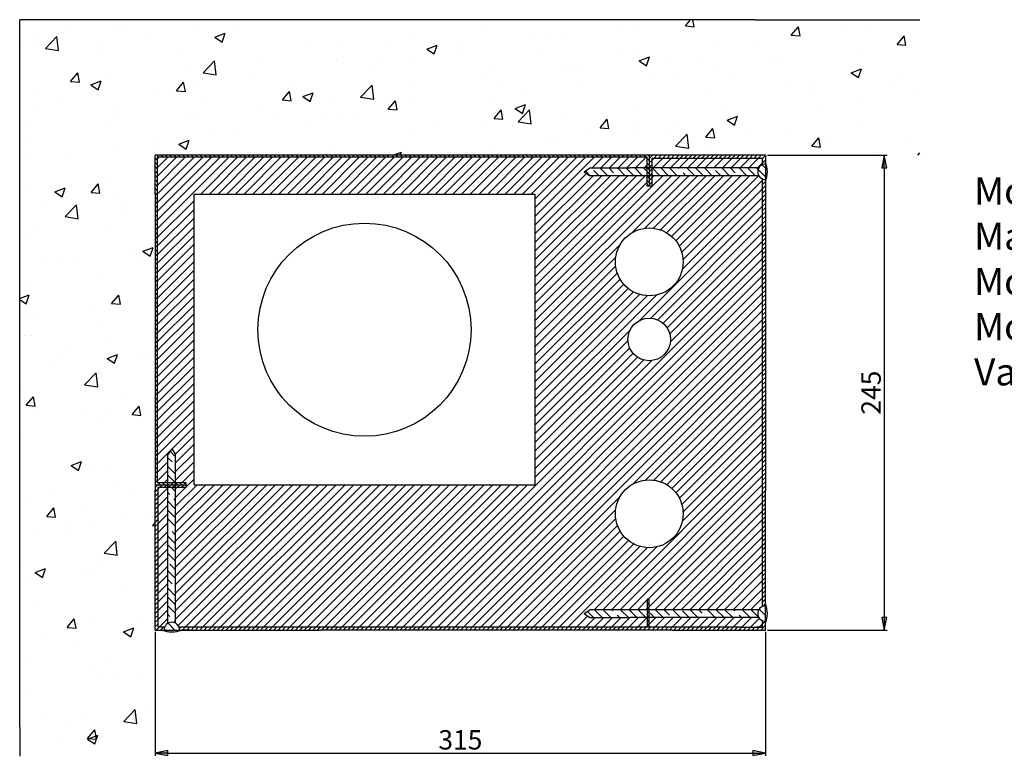
# Model space of a CAD drawing. Units: millimetres. Extents: x -647 to 2353, y -2804 to -5.
# Drawn here: x -640 to -131, y -2368 to -1988 of the extents above; entities that cross this region are included whole.
import ezdxf

# ---------------------------------------------------------------- set-up
doc = ezdxf.new("R2010")
doc.units = ezdxf.units.MM
doc.styles.add('Mittaluku_300', font='isocpeur.ttf')
doc.styles.add('Note Text (ISO)', font='tahoma.ttf')
doc.dimstyles.new('Default (ISO)$0', dxfattribs={"dimtxt": 3.5, "dimasz": 2.5, "dimexe": 1.5, "dimexo": 1, "dimgap": 0.5, "dimtad": 1, "dimdec": 1, "dimtxsty": 'Mittaluku_300', "dimblk": 'Filled-2', "dimcen": 0.09, "dimclrd": 5, "dimclre": 5, "dimclrt": 5, "dimazin": 2, "dimtfac": 1, "dimtdec": 1, "dimtofl": 0, "dimtmove": 0, "dimatfit": 3, "dimfxl": 1, "dimtzin": 0, "dimlwd": -1, "dimlwe": -1, "dimarcsym": 0})
pattern_1 = [(135, (-209.7142, -2168.2282), (-1.122532, -1.122532), [])]

# ---------------------------------------------------------------- blocks, each defined once
blk = doc.blocks.new('Filled-2')
at = {"color": 0}
for p, q in [((0, 0), (-1, 0.2)), ((-1, 0.2), (-1, -0.2)), ((-1, 0), (0, 0)), ((-1, -0.2), (0, 0))]:
    blk.add_line(p, q, dxfattribs=at)
blk.add_solid([(-1, -0.2), (0, 0), (-1, 0.2)], dxfattribs=at)
blk = doc.blocks.new('*D616')
at = {"color": 5, "linetype": 'Continuous', "true_color": 0x0000ff, "transparency": 16777216}
for p, q in [((-569.71, -2304.23), (-569.71, -2368.21)), ((-254.71, -2304.23), (-254.71, -2368.21)), ((-563.21, -2366.71), (-261.21, -2366.71))]:
    blk.add_line(p, q, dxfattribs=at)
at = {"layer": 'Defpoints', "color": 0, "transparency": 16777216}
for p in [(-569.71, -2303.23), (-254.71, -2303.23), (-254.71, -2366.71)]:
    blk.add_point(p, dxfattribs=at)
at = {"color": 5, "true_color": 0x0000ff, "transparency": 16777216, "xscale": 6.5, "yscale": 6.5, "zscale": 6.5, "rotation": 180}
blk.add_blockref('Filled-2', (-569.71, -2366.71), dxfattribs=at)
at = {"color": 5, "true_color": 0x0000ff, "transparency": 16777216, "xscale": 6.5, "yscale": 6.5, "zscale": 6.5}
blk.add_blockref('Filled-2', (-254.71, -2366.71), dxfattribs=at)
at = {"color": 5, "transparency": 16777216, "insert": (-412.21, -2361.21), "char_height": 10, "attachment_point": 5, "style": 'Mittaluku_300'}
blk.add_mtext('315', dxfattribs=at)
blk = doc.blocks.new('*D617')
at = {"color": 5, "linetype": 'Continuous', "true_color": 0x0000ff, "transparency": 16777216}
for p, q in [((-253.71, -2058.23), (-191.9, -2058.23)), ((-193.4, -2064.73), (-193.4, -2296.73)), ((-253.71, -2303.23), (-191.9, -2303.23))]:
    blk.add_line(p, q, dxfattribs=at)
at = {"layer": 'Defpoints', "color": 0, "transparency": 16777216}
for p in [(-254.71, -2058.23), (-254.71, -2303.23), (-193.4, -2303.23)]:
    blk.add_point(p, dxfattribs=at)
at = {"color": 5, "true_color": 0x0000ff, "transparency": 16777216, "xscale": 6.5, "yscale": 6.5, "zscale": 6.5}
for p, rotation in [((-193.4, -2058.23), 90), ((-193.4, -2303.23), 270)]:
    blk.add_blockref('Filled-2', p, dxfattribs=dict(at, rotation=rotation))
at = {"color": 5, "transparency": 16777216, "insert": (-198.9, -2180.73), "char_height": 10, "attachment_point": 5, "rotation": 90, "style": 'Mittaluku_300'}
blk.add_mtext('245', dxfattribs=at)

msp = doc.modelspace()

# ---------------------------------------------------------------- hatches: boundary and pattern name
h = msp.add_hatch()
h.set_pattern_fill('AR-CONC', color=256, scale=0.3)
h.set_pattern_definition([(50, (-209.714, -2168.23), (54.6554, -4.7817), [5.715, -62.865]), (355, (-209.714, -2168.23), (-10.573, 57.317), [4.572, -50.292]), (100.451, (-205.16, -2168.627), (44.0824, 52.5353), [4.857, -53.427]), (46.184, (-209.714, -2152.99), (81.324, -12.613), [8.572, -94.297]), (96.636, (-202.94, -2154.04), (71.221, 74.228), [7.286, -80.141]), (351.184, (-209.71, -2152.99), (71.221, 74.228), [6.858, -75.438]), (21, (-202.094, -2156.8), (45.4843, -30.6796), [5.715, -62.865]), (326, (-202.094, -2156.8), (18.5406, 55.2564), [4.572, -50.292]), (71.451, (-198.304, -2159.355), (64.025, 24.577), [4.857, -53.427]), (37.5, (-209.714, -2168.228), (0.9266, 25.3665), [0, -49.6824, 0, -51.054, 0, -50.4825]), (7.5, (-209.714, -2168.228), (20.0459, 30.0542), [0, -29.1084, 0, -48.5394, 0, -19.2405]), (327.5, (-226.707, -2168.228), (40.6772, -1.7186), [0, -19.05, 0, -59.436, 0, -78.867]), (317.5, (-234.327, -2168.228), (44.4388, 7.628), [0, -24.765, 0, -39.4716, 0, -56.007])])
h.paths.add_polyline_path([(-175, -1988.23), (-260, -1988.23), (-639.71, -1988.23), (-639.71, -2353.41), (-639.71, -2368.41), (-569.71, -2368.41), (-569.71, -2303.23), (-569.71, -2233.3), (-569.71, -2231), (-569.71, -2122.5), (-569.71, -2078.23), (-569.71, -2058.23), (-549.71, -2058.23), (-484.6, -2058.23), (-318.42, -2058.23), (-316.74, -2058.23), (-302.94, -2058.23), (-254.71, -2058.23), (-175, -2058.23)])
h = msp.add_hatch()
h.set_pattern_fill('ANSI31', color=256, scale=0.5, angle=90)
h.set_pattern_definition(pattern_1)
h.paths.add_polyline_path([(-559.21, -2227.23), (-563.21, -2227.23), (-563.21, -2228.23), (-559.21, -2228.23)], flags=17)
h.paths.add_polyline_path([(-553.71, -2227.23), (-559.21, -2227.23), (-559.21, -2228.23), (-553.71, -2228.23)], flags=17)
h.paths.add_polyline_path([(-563.21, -2227.23), (-568.71, -2227.23), (-568.71, -2122.5), (-568.71, -2059.24), (-549.3, -2059.23), (-484.6, -2059.23), (-315.71, -2059.23), (-315.71, -2064.73), (-314.71, -2064.73), (-314.71, -2058.23), (-316.74, -2058.23), (-323.6, -2058.23), (-484.6, -2058.23), (-549.71, -2058.23), (-569.71, -2058.23), (-569.71, -2122.5), (-569.71, -2228.23), (-563.21, -2228.23)])
h.paths.add_polyline_path([(-314.71, -2064.73), (-315.71, -2064.73), (-315.71, -2068.73), (-314.71, -2068.73)], flags=17)
h.paths.add_polyline_path([(-314.71, -2068.73), (-315.71, -2068.73), (-315.71, -2074.23), (-314.71, -2074.23)], flags=17)
h = msp.add_hatch()
h.set_pattern_fill('ANSI31', color=256)
h.set_pattern_definition([(45, (-209.7142, -2168.2282), (-2.245064, 2.245064), [])])
edge = h.paths.add_edge_path()
edge.add_line((-318.42, -2301.73), (-315.71, -2301.73))
edge.add_line((-315.71, -2301.73), (-315.71, -2296.73))
edge.add_line((-315.71, -2296.73), (-324.65, -2296.73))
edge.add_line((-324.65, -2296.73), (-345.3, -2296.73))
edge.add_line((-345.3, -2296.73), (-348.3, -2294.73))
edge.add_line((-348.3, -2294.73), (-345.3, -2292.73))
edge.add_line((-345.3, -2292.73), (-338.44, -2292.73))
edge.add_line((-338.44, -2292.73), (-326.94, -2292.73))
edge.add_line((-326.94, -2292.73), (-324.65, -2292.73))
edge.add_line((-324.65, -2292.73), (-315.71, -2292.73))
edge.add_line((-315.71, -2292.73), (-315.71, -2287.23))
edge.add_line((-315.71, -2287.23), (-314.71, -2287.23))
edge.add_line((-314.71, -2287.23), (-314.71, -2292.73))
edge.add_line((-314.71, -2292.73), (-258.18, -2292.73))
edge.add_arc((-254.71, -2294.73), 4, 112.0243, 150, ccw=False)
edge.add_line((-256.21, -2291.02), (-256.21, -2122.5))
edge.add_line((-256.21, -2122.5), (-256.21, -2070.44))
edge.add_arc((-254.71, -2066.73), 4, 210, 247.9757, ccw=False)
edge.add_line((-258.18, -2068.73), (-313.21, -2068.73))
edge.add_line((-313.21, -2068.73), (-313.21, -2074.23))
edge.add_line((-313.21, -2074.23), (-314.71, -2074.23))
edge.add_line((-314.71, -2074.23), (-315.71, -2074.23))
edge.add_line((-315.71, -2074.23), (-315.71, -2068.73))
edge.add_line((-315.71, -2068.73), (-324.65, -2068.73))
edge.add_line((-324.65, -2068.73), (-326.94, -2068.73))
edge.add_line((-326.94, -2068.73), (-338.44, -2068.73))
edge.add_line((-338.44, -2068.73), (-345.3, -2068.73))
edge.add_line((-345.3, -2068.73), (-348.3, -2066.73))
edge.add_line((-348.3, -2066.73), (-345.3, -2064.73))
edge.add_line((-345.3, -2064.73), (-324.65, -2064.73))
edge.add_line((-324.65, -2064.73), (-315.71, -2064.73))
edge.add_line((-315.71, -2064.73), (-315.71, -2059.23))
edge.add_line((-315.71, -2059.23), (-484.6, -2059.23))
edge.add_line((-484.6, -2059.23), (-549.3, -2059.23))
edge.add_line((-549.3, -2059.23), (-568.71, -2059.23))
edge.add_line((-568.71, -2059.23), (-568.71, -2122.5))
edge.add_line((-568.71, -2122.5), (-568.71, -2227.23))
edge.add_line((-568.71, -2227.23), (-563.21, -2227.23))
edge.add_line((-563.21, -2227.23), (-563.21, -2219.5))
edge.add_line((-563.21, -2219.5), (-563.21, -2212.65))
edge.add_line((-563.21, -2212.65), (-561.21, -2209.65))
edge.add_line((-561.21, -2209.65), (-559.21, -2212.65))
edge.add_line((-559.21, -2212.65), (-559.21, -2219.5))
edge.add_line((-559.21, -2219.5), (-559.21, -2227.23))
edge.add_line((-559.21, -2227.23), (-553.71, -2227.23))
edge.add_line((-553.71, -2227.23), (-553.71, -2228.23))
edge.add_line((-553.71, -2228.23), (-553.71, -2229.73))
edge.add_line((-553.71, -2229.73), (-559.21, -2229.73))
edge.add_line((-559.21, -2229.73), (-559.21, -2231))
edge.add_line((-559.21, -2231), (-559.21, -2233.3))
edge.add_line((-559.21, -2233.3), (-559.21, -2299.76))
edge.add_arc((-561.21, -2303.23), 4, 22.0243, 60, ccw=False)
edge.add_line((-557.51, -2301.73), (-484.6, -2301.73))
edge.add_line((-484.6, -2301.73), (-318.42, -2301.73))
h.paths.add_polyline_path([(-549.71, -2228.23), (-549.71, -2078.23), (-373.71, -2078.23), (-373.71, -2228.23)], flags=16)
edge = h.paths.add_edge_path(flags=0)
edge.add_arc((-461.71, -2148.23), 55, 0, 360)
edge = h.paths.add_edge_path(flags=16)
edge.add_arc((-314.71, -2243.23), 17.5, 0, 360)
edge = h.paths.add_edge_path(flags=16)
edge.add_arc((-314.71, -2153.23), 11, 0, 360)
edge = h.paths.add_edge_path(flags=16)
edge.add_arc((-314.71, -2113.23), 17.5, 0, 360)
edge = h.paths.add_edge_path(flags=17)
edge.add_line((-563.21, -2233.3), (-563.21, -2231))
edge.add_line((-563.21, -2231), (-563.21, -2229.73))
edge.add_line((-563.21, -2229.73), (-568.21, -2229.73))
edge.add_line((-568.21, -2229.73), (-568.21, -2231))
edge.add_line((-568.21, -2231), (-568.21, -2233.3))
edge.add_line((-568.21, -2233.3), (-568.21, -2301.73))
edge.add_line((-568.21, -2301.73), (-564.92, -2301.73))
edge.add_arc((-561.21, -2303.23), 4, 120, 157.9757, ccw=False)
edge.add_line((-563.21, -2299.76), (-563.21, -2233.3))
edge = h.paths.add_edge_path(flags=17)
edge.add_line((-266.92, -2301.73), (-259.51, -2301.73))
edge.add_line((-259.51, -2301.73), (-256.21, -2301.73))
edge.add_line((-256.21, -2301.73), (-256.21, -2298.44))
edge.add_arc((-254.71, -2294.73), 4, 210, 247.9757, ccw=False)
edge.add_line((-258.18, -2296.73), (-314.71, -2296.73))
edge.add_line((-314.71, -2296.73), (-314.71, -2301.73))
edge.add_line((-314.71, -2301.73), (-302.94, -2301.73))
edge.add_line((-302.94, -2301.73), (-266.92, -2301.73))
edge = h.paths.add_edge_path(flags=17)
edge.add_arc((-254.71, -2066.73), 4, 112.0243, 150, ccw=False)
edge.add_line((-256.21, -2063.02), (-256.21, -2059.73))
edge.add_line((-256.21, -2059.73), (-313.21, -2059.73))
edge.add_line((-313.21, -2059.73), (-313.21, -2064.73))
edge.add_line((-313.21, -2064.73), (-258.18, -2064.73))
h = msp.add_hatch()
h.set_pattern_fill('ANSI31', color=256, scale=0.5, angle=90)
h.set_pattern_definition(pattern_1)
h.paths.add_polyline_path([(-314.71, -2287.23), (-315.71, -2287.23), (-315.71, -2292.73), (-314.71, -2292.73)])
h.paths.add_polyline_path([(-314.71, -2292.73), (-315.71, -2292.73), (-315.71, -2296.73), (-314.71, -2296.73)])
h.paths.add_polyline_path([(-314.71, -2296.73), (-315.71, -2296.73), (-315.71, -2301.73), (-314.71, -2301.73)])
h = msp.add_hatch()
h.set_pattern_fill('ANSI35', color=256, angle=90)
h.paths.add_polyline_path([(-315.71, -2292.73), (-324.65, -2292.73), (-326.94, -2292.73), (-338.44, -2292.73), (-345.3, -2292.73), (-348.2, -2294.66), (-347.8, -2295.06), (-345.3, -2296.73), (-324.65, -2296.73), (-315.71, -2296.73)])
h.paths.add_polyline_path([(-258.18, -2292.73), (-314.71, -2292.73), (-314.71, -2296.71), (-314.7, -2296.73), (-258.18, -2296.73, -0.267949)])
h.paths.add_polyline_path([(-254.71, -2290.73, 0.09189), (-256.15, -2290.99), (-256.21, -2291.06), (-256.21, -2291.02, 0.805087), (-254.9, -2298.72), (-254.71, -2298.54)])

# ---------------------------------------------------------------- linework, layer by layer
for p, q in [((-639.71, -2353.41), (-639.71, -1988.23)), ((-260, -1988.23), (-639.71, -1988.23)), ((-260, -1988.23), (-175, -1988.23)), ((-549.71, -2058.23), (-569.71, -2058.23)), ((-569.71, -2078.23), (-569.71, -2058.23)), ((-484.6, -2058.23), (-549.71, -2058.23)), ((-318.42, -2058.23), (-484.6, -2058.23)), ((-302.94, -2058.23), (-318.42, -2058.23)), ((-314.71, -2058.23), (-314.71, -2074.23)), ((-314.71, -2058.23), (-314.71, -2074.23)), ((-314.71, -2059.95), (-313, -2058.23)), ((-312.25, -2059.73), (-310.75, -2058.23)), ((-310.01, -2059.73), (-308.51, -2058.23)), ((-307.76, -2059.73), (-306.26, -2058.23)), ((-305.51, -2059.73), (-304.01, -2058.23)), ((-303.27, -2059.73), (-301.77, -2058.23)), ((-254.71, -2058.23), (-302.94, -2058.23)), ((-301.02, -2059.73), (-299.52, -2058.23)), ((-298.78, -2059.73), (-297.28, -2058.23)), ((-296.53, -2059.73), (-295.03, -2058.23)), ((-294.29, -2059.73), (-292.79, -2058.23)), ((-292.04, -2059.73), (-290.54, -2058.23)), ((-289.8, -2059.73), (-288.3, -2058.23)), ((-287.55, -2059.73), (-286.05, -2058.23)), ((-285.31, -2059.73), (-283.81, -2058.23)), ((-283.06, -2059.73), (-281.56, -2058.23)), ((-280.82, -2059.73), (-279.32, -2058.23)), ((-278.57, -2059.73), (-277.07, -2058.23)), ((-276.33, -2059.73), (-274.83, -2058.23)), ((-274.08, -2059.73), (-272.58, -2058.23)), ((-271.84, -2059.73), (-270.34, -2058.23)), ((-269.59, -2059.73), (-268.09, -2058.23)), ((-267.35, -2059.73), (-265.85, -2058.23)), ((-265.1, -2059.73), (-263.6, -2058.23)), ((-262.86, -2059.73), (-261.36, -2058.23)), ((-260.61, -2059.73), (-259.11, -2058.23)), ((-258.37, -2059.73), (-256.87, -2058.23)), ((-256.21, -2059.82), (-254.71, -2058.32)), ((-254.71, -2058.23), (-254.71, -2060.93)), ((-254.71, -2058.23), (-254.71, -2060.93)), ((-568.71, -2059.23), (-568.71, -2122.5)), ((-484.6, -2059.23), (-568.71, -2059.23)), ((-315.71, -2059.23), (-484.6, -2059.23)), ((-315.71, -2074.23), (-315.71, -2059.23)), ((-314.71, -2062.19), (-313.21, -2060.69)), ((-314.71, -2064.44), (-313.21, -2062.94)), ((-313.21, -2074.23), (-313.21, -2059.73)), ((-313.21, -2059.73), (-256.21, -2059.73)), ((-254.71, -2064.86), (-256.45, -2063.12)), ((-256.21, -2063.02), (-256.21, -2059.73)), ((-256.21, -2062.06), (-254.71, -2060.56)), ((-254.71, -2060.93), (-254.71, -2070.7)), ((-254.71, -2060.93), (-254.71, -2070.7)), ((-254.71, -2061.73), (-254.71, -2071.73)), ((-348.3, -2066.73), (-345.3, -2064.73)), ((-348.3, -2066.73), (-345.3, -2068.73)), ((-345.14, -2068.73), (-347.6, -2066.26)), ((-345.3, -2064.73), (-324.65, -2064.73)), ((-344.42, -2064.96), (-344.42, -2064.96)), ((-340.65, -2068.73), (-343.3, -2066.08)), ((-336.15, -2068.73), (-340.15, -2064.73)), ((-333.19, -2067.2), (-335.66, -2064.73)), ((-332.07, -2068.32), (-332.07, -2068.32)), ((-327.17, -2068.73), (-331.17, -2064.73)), ((-322.68, -2068.73), (-326.46, -2064.96)), ((-318.19, -2068.73), (-322.19, -2064.73)), ((-316.35, -2066.08), (-317.7, -2064.73)), ((-314.71, -2066.68), (-313.21, -2065.18)), ((-314.71, -2068.93), (-314.51, -2068.73)), ((-314.51, -2068.73), (-313.21, -2067.43)), ((-309.21, -2068.73), (-313.21, -2064.73)), ((-304.72, -2068.73), (-308.72, -2064.73)), ((-300.23, -2068.73), (-304.23, -2064.73)), ((-299.52, -2064.96), (-299.74, -2064.73)), ((-298.39, -2066.08), (-298.39, -2066.08)), ((-295.74, -2068.73), (-297.27, -2067.2)), ((-291.25, -2068.73), (-295.25, -2064.73)), ((-287.17, -2068.32), (-290.76, -2064.73)), ((-282.27, -2068.73), (-286.27, -2064.73)), ((-281.56, -2064.96), (-281.56, -2064.96)), ((-277.78, -2068.73), (-280.43, -2066.08)), ((-273.29, -2068.73), (-277.29, -2064.73)), ((-270.33, -2067.2), (-272.8, -2064.73)), ((-269.21, -2068.32), (-269.21, -2068.32)), ((-264.31, -2068.73), (-268.31, -2064.73)), ((-259.82, -2068.73), (-263.6, -2064.96)), ((-258.53, -2065.53), (-259.33, -2064.73)), ((-254.71, -2069.35), (-258.53, -2065.53)), ((-314.71, -2071.17), (-313.21, -2069.67)), ((-314.71, -2073.42), (-313.21, -2071.92)), ((-256.21, -2122.5), (-256.21, -2070.44)), ((-256.21, -2071.04), (-255.76, -2070.59)), ((-256.21, -2073.29), (-254.71, -2071.79)), ((-254.71, -2070.7), (-254.71, -2122.5)), ((-254.71, -2070.7), (-254.71, -2122.5)), ((-569.71, -2078.23), (-569.71, -2122.5)), ((-549.71, -2228.23), (-549.71, -2078.23)), ((-549.71, -2078.23), (-373.71, -2078.23)), ((-373.71, -2078.23), (-373.71, -2228.23)), ((-314.71, -2074.23), (-315.71, -2074.23)), ((-313.21, -2074.23), (-314.71, -2074.23)), ((-313.28, -2074.23), (-313.21, -2074.16)), ((-256.21, -2075.53), (-254.71, -2074.03)), ((-256.21, -2077.78), (-254.71, -2076.28)), ((-256.21, -2080.02), (-254.71, -2078.52)), ((-256.21, -2082.27), (-254.71, -2080.77)), ((-256.21, -2084.51), (-254.71, -2083.01)), ((-256.21, -2086.76), (-254.71, -2085.26)), ((-256.21, -2089), (-254.71, -2087.5)), ((-256.21, -2091.25), (-254.71, -2089.75)), ((-256.21, -2093.49), (-254.71, -2091.99)), ((-256.21, -2095.74), (-254.71, -2094.24)), ((-256.21, -2097.98), (-254.71, -2096.48)), ((-256.21, -2100.23), (-254.71, -2098.73)), ((-256.21, -2102.48), (-254.71, -2100.98)), ((-256.21, -2104.72), (-254.71, -2103.22)), ((-256.21, -2106.97), (-254.71, -2105.47)), ((-256.21, -2109.21), (-254.71, -2107.71)), ((-256.21, -2111.46), (-254.71, -2109.96)), ((-256.21, -2113.7), (-254.71, -2112.2)), ((-256.21, -2115.95), (-254.71, -2114.45)), ((-256.21, -2118.19), (-254.71, -2116.69)), ((-256.21, -2120.44), (-254.71, -2118.94)), ((-569.71, -2122.5), (-569.71, -2231)), ((-568.71, -2122.5), (-568.71, -2227.23)), ((-256.21, -2122.68), (-254.71, -2121.18)), ((-256.21, -2291.02), (-256.21, -2122.5)), ((-256.21, -2124.93), (-254.71, -2123.43)), ((-254.71, -2122.5), (-254.71, -2231)), ((-254.71, -2122.5), (-254.71, -2231)), ((-256.21, -2127.17), (-254.71, -2125.67)), ((-256.21, -2129.42), (-254.71, -2127.92)), ((-256.21, -2131.66), (-254.71, -2130.16)), ((-256.21, -2133.91), (-254.71, -2132.41)), ((-256.21, -2136.15), (-254.71, -2134.65)), ((-256.21, -2138.4), (-254.71, -2136.9)), ((-256.21, -2140.64), (-254.71, -2139.14)), ((-256.21, -2142.89), (-254.71, -2141.39)), ((-256.21, -2145.13), (-254.71, -2143.63)), ((-256.21, -2147.38), (-254.71, -2145.88)), ((-256.21, -2149.62), (-254.71, -2148.12)), ((-256.21, -2151.87), (-254.71, -2150.37)), ((-256.21, -2154.11), (-254.71, -2152.61)), ((-256.21, -2156.36), (-254.71, -2154.86)), ((-256.21, -2158.6), (-254.71, -2157.1)), ((-256.21, -2160.85), (-254.71, -2159.35)), ((-256.21, -2163.09), (-254.71, -2161.59)), ((-256.21, -2165.34), (-254.71, -2163.84)), ((-256.21, -2167.58), (-254.71, -2166.08)), ((-256.21, -2169.83), (-254.71, -2168.33)), ((-256.21, -2172.07), (-254.71, -2170.57)), ((-256.21, -2174.32), (-254.71, -2172.82)), ((-256.21, -2176.56), (-254.71, -2175.06)), ((-256.21, -2178.81), (-254.71, -2177.31)), ((-256.21, -2181.05), (-254.71, -2179.55)), ((-256.21, -2183.3), (-254.71, -2181.8)), ((-256.21, -2185.54), (-254.71, -2184.04)), ((-256.21, -2187.79), (-254.71, -2186.29)), ((-256.21, -2190.03), (-254.71, -2188.53)), ((-256.21, -2192.28), (-254.71, -2190.78)), ((-256.21, -2194.52), (-254.71, -2193.02)), ((-256.21, -2196.77), (-254.71, -2195.27)), ((-256.21, -2199.01), (-254.71, -2197.51)), ((-256.21, -2201.26), (-254.71, -2199.76)), ((-256.21, -2203.5), (-254.71, -2202)), ((-256.21, -2205.75), (-254.71, -2204.25)), ((-561.21, -2209.65), (-563.21, -2212.65)), ((-559.21, -2213.86), (-562.1, -2210.97)), ((-561.21, -2209.65), (-559.21, -2212.65)), ((-256.21, -2207.99), (-254.71, -2206.49)), ((-256.21, -2210.24), (-254.71, -2208.74)), ((-256.21, -2212.48), (-254.71, -2210.98)), ((-561.07, -2216.5), (-563.21, -2214.35)), ((-256.21, -2214.73), (-254.71, -2213.23)), ((-256.21, -2216.97), (-254.71, -2215.47)), ((-559.21, -2222.84), (-563.21, -2218.84)), ((-559.94, -2217.62), (-559.94, -2217.62)), ((-256.21, -2219.22), (-254.71, -2217.72)), ((-256.21, -2221.46), (-254.71, -2219.96)), ((-559.32, -2227.23), (-563.21, -2223.33)), ((-256.21, -2223.71), (-254.71, -2222.21)), ((-256.21, -2225.95), (-254.71, -2224.45)), ((-256.21, -2231), (-256.21, -2224.73)), ((-569.71, -2228.23), (-553.71, -2228.23)), ((-569.71, -2228.23), (-553.71, -2228.23)), ((-569.71, -2229.63), (-568.31, -2228.23)), ((-569.71, -2231.88), (-568.21, -2230.38)), ((-569.71, -2233.3), (-569.71, -2231)), ((-553.71, -2227.23), (-568.71, -2227.23)), ((-553.71, -2229.73), (-568.21, -2229.73)), ((-568.21, -2231), (-568.21, -2229.73)), ((-568.21, -2233.3), (-568.21, -2231)), ((-567.56, -2229.73), (-566.06, -2228.23)), ((-565.32, -2229.73), (-563.82, -2228.23)), ((-563.07, -2229.73), (-561.57, -2228.23)), ((-559.21, -2231.82), (-561.31, -2229.73)), ((-560.83, -2229.73), (-559.33, -2228.23)), ((-558.58, -2229.73), (-557.08, -2228.23)), ((-556.34, -2229.73), (-554.84, -2228.23)), ((-554.09, -2229.73), (-553.71, -2229.35)), ((-553.71, -2228.23), (-553.71, -2227.23)), ((-553.71, -2229.73), (-553.71, -2228.23)), ((-549.71, -2228.23), (-373.71, -2228.23)), ((-483.21, -2231.23), (-483.21, -2231.23)), ((-483.21, -2231.23), (-483.21, -2231.23)), ((-483.21, -2231.23), (-483.21, -2231.23)), ((-256.21, -2228.2), (-254.71, -2226.7)), ((-256.21, -2230.44), (-254.71, -2228.94)), ((-256.21, -2233.3), (-256.21, -2231)), ((-256.21, -2232.69), (-254.71, -2231.19)), ((-254.71, -2233.3), (-254.71, -2231)), ((-254.71, -2233.3), (-254.71, -2231)), ((-569.71, -2234.12), (-568.21, -2232.62)), ((-569.71, -2303.23), (-569.71, -2233.3)), ((-569.71, -2236.37), (-568.21, -2234.87)), ((-568.21, -2301.73), (-568.21, -2233.3)), ((-562.19, -2233.34), (-563.21, -2232.31)), ((-561.07, -2234.46), (-561.07, -2234.46)), ((-559.21, -2236.31), (-559.94, -2235.58)), ((-256.21, -2234.93), (-254.71, -2233.43)), ((-256.21, -2237.18), (-254.71, -2235.68)), ((-254.71, -2303.23), (-254.71, -2233.3)), ((-254.71, -2303.23), (-254.71, -2233.3)), ((-569.71, -2238.61), (-568.21, -2237.11)), ((-569.71, -2240.86), (-568.21, -2239.36)), ((-559.21, -2240.8), (-563.21, -2236.8)), ((-559.21, -2245.29), (-563.21, -2241.29)), ((-256.21, -2239.42), (-254.71, -2237.92)), ((-256.21, -2241.67), (-254.71, -2240.17)), ((-569.71, -2243.11), (-568.21, -2241.61)), ((-569.71, -2245.35), (-568.21, -2243.85)), ((-569.71, -2247.6), (-568.21, -2246.1)), ((-559.21, -2249.78), (-563.21, -2245.78)), ((-256.21, -2243.91), (-254.71, -2242.41)), ((-256.21, -2246.16), (-254.71, -2244.66)), ((-569.71, -2249.84), (-568.21, -2248.34)), ((-569.71, -2252.09), (-568.21, -2250.59)), ((-562.19, -2251.3), (-562.19, -2251.3)), ((-256.21, -2248.4), (-254.71, -2246.9)), ((-256.21, -2250.65), (-254.71, -2249.15)), ((-256.21, -2252.89), (-254.71, -2251.39)), ((-569.71, -2254.33), (-568.21, -2252.83)), ((-569.71, -2256.58), (-568.21, -2255.08)), ((-559.21, -2258.76), (-563.21, -2254.76)), ((-559.21, -2254.27), (-561.07, -2252.42)), ((-256.21, -2255.14), (-254.71, -2253.64)), ((-256.21, -2257.38), (-254.71, -2255.88)), ((-569.71, -2258.82), (-568.21, -2257.32)), ((-569.71, -2261.07), (-568.21, -2259.57)), ((-569.71, -2263.31), (-568.21, -2261.81)), ((-559.94, -2262.52), (-563.21, -2259.25)), ((-256.21, -2259.63), (-254.71, -2258.13)), ((-256.21, -2261.87), (-254.71, -2260.37)), ((-569.71, -2265.56), (-568.21, -2264.06)), ((-569.71, -2267.8), (-568.21, -2266.3)), ((-559.21, -2267.74), (-563.21, -2263.74)), ((-256.21, -2264.12), (-254.71, -2262.62)), ((-256.21, -2266.36), (-254.71, -2264.86)), ((-569.71, -2270.05), (-568.21, -2268.55)), ((-569.71, -2272.29), (-568.21, -2270.79)), ((-559.21, -2272.23), (-562.19, -2269.26)), ((-256.21, -2268.61), (-254.71, -2267.11)), ((-256.21, -2270.85), (-254.71, -2269.35)), ((-256.21, -2273.1), (-254.71, -2271.6)), ((-569.71, -2274.54), (-568.21, -2273.04)), ((-569.71, -2276.78), (-568.21, -2275.28)), ((-559.21, -2276.72), (-563.21, -2272.72)), ((-256.21, -2275.34), (-254.71, -2273.84)), ((-256.21, -2277.59), (-254.71, -2276.09)), ((-569.71, -2279.03), (-568.21, -2277.53)), ((-569.71, -2281.27), (-568.21, -2279.77)), ((-569.71, -2283.67), (-569.71, -2281.84)), ((-569.71, -2283.52), (-568.21, -2282.02)), ((-568.21, -2283.67), (-568.21, -2281.84)), ((-561.07, -2279.36), (-563.21, -2277.21)), ((-559.21, -2285.7), (-563.21, -2281.7)), ((-559.94, -2280.48), (-559.94, -2280.48)), ((-256.21, -2279.84), (-254.71, -2278.34)), ((-256.21, -2282.08), (-254.71, -2280.58)), ((-256.21, -2283.67), (-256.21, -2281.84)), ((-254.71, -2283.67), (-254.71, -2281.84)), ((-254.71, -2283.67), (-254.71, -2281.84)), ((-569.71, -2285.76), (-568.21, -2284.26)), ((-569.71, -2288.01), (-568.21, -2286.51)), ((-559.21, -2290.19), (-563.21, -2286.19)), ((-314.71, -2287.23), (-315.71, -2287.23)), ((-315.71, -2287.23), (-315.71, -2301.73)), ((-314.71, -2301.73), (-314.71, -2287.23)), ((-314.71, -2301.73), (-314.71, -2287.23)), ((-256.21, -2284.33), (-254.71, -2282.83)), ((-256.21, -2286.57), (-254.71, -2285.07)), ((-256.21, -2288.82), (-254.71, -2287.32)), ((-569.71, -2290.25), (-568.21, -2288.75)), ((-569.71, -2292.5), (-568.21, -2291)), ((-559.21, -2294.68), (-563.21, -2290.68)), ((-256.21, -2291.06), (-256.15, -2290.99)), ((-256.15, -2290.99), (-254.71, -2289.56)), ((-569.71, -2294.74), (-568.21, -2293.24)), ((-569.71, -2296.99), (-568.21, -2295.49)), ((-562.19, -2296.2), (-563.21, -2295.17)), ((-561.07, -2297.32), (-561.07, -2297.32)), ((-348.3, -2294.73), (-345.3, -2292.73)), ((-348.3, -2294.73), (-345.3, -2296.73)), ((-347.8, -2295.06), (-348.2, -2294.66)), ((-345.3, -2296.73), (-324.65, -2296.73)), ((-323.09, -2292.83), (-323.19, -2292.73)), ((-314.7, -2296.73), (-314.71, -2296.71)), ((-305.13, -2292.83), (-305.13, -2292.83)), ((-292.78, -2296.2), (-292.78, -2296.2)), ((-569.71, -2299.23), (-568.21, -2297.73)), ((-569.71, -2301.48), (-568.21, -2299.98)), ((-569.22, -2303.23), (-567.72, -2301.73)), ((-564.92, -2301.73), (-568.21, -2301.73)), ((-566.98, -2303.23), (-565.48, -2301.73)), ((-563.15, -2299.73), (-563.21, -2299.66)), ((-559.65, -2303.23), (-563.15, -2299.73)), ((-559.21, -2299.17), (-559.94, -2298.44)), ((-484.6, -2301.73), (-557.51, -2301.73)), ((-557.28, -2302.51), (-556.5, -2301.73)), ((-555.75, -2303.23), (-554.25, -2301.73)), ((-553.51, -2303.23), (-552.01, -2301.73)), ((-551.26, -2303.23), (-549.76, -2301.73)), ((-549.01, -2303.23), (-547.51, -2301.73)), ((-546.77, -2303.23), (-545.27, -2301.73)), ((-544.52, -2303.23), (-543.02, -2301.73)), ((-542.28, -2303.23), (-540.78, -2301.73)), ((-540.03, -2303.23), (-538.53, -2301.73)), ((-537.79, -2303.23), (-536.29, -2301.73)), ((-535.54, -2303.23), (-534.04, -2301.73)), ((-533.3, -2303.23), (-531.8, -2301.73)), ((-531.05, -2303.23), (-529.55, -2301.73)), ((-528.81, -2303.23), (-527.31, -2301.73)), ((-526.56, -2303.23), (-525.06, -2301.73)), ((-524.32, -2303.23), (-522.82, -2301.73)), ((-522.07, -2303.23), (-520.57, -2301.73)), ((-519.83, -2303.23), (-518.33, -2301.73)), ((-517.58, -2303.23), (-516.08, -2301.73)), ((-515.34, -2303.23), (-513.84, -2301.73)), ((-513.09, -2303.23), (-511.59, -2301.73)), ((-510.85, -2303.23), (-509.35, -2301.73)), ((-508.6, -2303.23), (-507.1, -2301.73)), ((-506.36, -2303.23), (-504.86, -2301.73)), ((-504.11, -2303.23), (-502.61, -2301.73)), ((-501.87, -2303.23), (-500.37, -2301.73)), ((-499.62, -2303.23), (-498.12, -2301.73)), ((-497.38, -2303.23), (-495.88, -2301.73)), ((-495.13, -2303.23), (-493.63, -2301.73)), ((-492.89, -2303.23), (-491.39, -2301.73)), ((-490.64, -2303.23), (-489.14, -2301.73)), ((-488.4, -2303.23), (-486.9, -2301.73)), ((-486.15, -2303.23), (-484.65, -2301.73)), ((-318.42, -2301.73), (-484.6, -2301.73)), ((-483.91, -2303.23), (-482.41, -2301.73)), ((-481.66, -2303.23), (-480.16, -2301.73)), ((-479.42, -2303.23), (-477.92, -2301.73)), ((-477.17, -2303.23), (-475.67, -2301.73)), ((-474.93, -2303.23), (-473.43, -2301.73)), ((-472.68, -2303.23), (-471.18, -2301.73)), ((-470.44, -2303.23), (-468.94, -2301.73)), ((-468.19, -2303.23), (-466.69, -2301.73)), ((-465.95, -2303.23), (-464.45, -2301.73)), ((-463.7, -2303.23), (-462.2, -2301.73)), ((-461.46, -2303.23), (-459.96, -2301.73)), ((-459.21, -2303.23), (-457.71, -2301.73)), ((-456.97, -2303.23), (-455.47, -2301.73)), ((-454.72, -2303.23), (-453.22, -2301.73)), ((-452.48, -2303.23), (-450.98, -2301.73)), ((-450.23, -2303.23), (-448.73, -2301.73)), ((-447.99, -2303.23), (-446.49, -2301.73)), ((-445.74, -2303.23), (-444.24, -2301.73)), ((-443.5, -2303.23), (-442, -2301.73)), ((-441.25, -2303.23), (-439.75, -2301.73)), ((-439.01, -2303.23), (-437.51, -2301.73)), ((-436.76, -2303.23), (-435.26, -2301.73)), ((-434.52, -2303.23), (-433.02, -2301.73)), ((-432.27, -2303.23), (-430.77, -2301.73)), ((-430.03, -2303.23), (-428.53, -2301.73)), ((-427.78, -2303.23), (-426.28, -2301.73)), ((-425.54, -2303.23), (-424.04, -2301.73)), ((-423.29, -2303.23), (-421.79, -2301.73)), ((-421.05, -2303.23), (-419.55, -2301.73)), ((-418.8, -2303.23), (-417.3, -2301.73)), ((-416.56, -2303.23), (-415.06, -2301.73)), ((-414.31, -2303.23), (-412.81, -2301.73)), ((-412.07, -2303.23), (-410.57, -2301.73)), ((-409.82, -2303.23), (-408.32, -2301.73)), ((-407.58, -2303.23), (-406.08, -2301.73)), ((-405.33, -2303.23), (-403.83, -2301.73)), ((-403.09, -2303.23), (-401.59, -2301.73)), ((-400.84, -2303.23), (-399.34, -2301.73)), ((-398.6, -2303.23), (-397.1, -2301.73)), ((-396.35, -2303.23), (-394.85, -2301.73)), ((-394.11, -2303.23), (-392.61, -2301.73)), ((-391.86, -2303.23), (-390.36, -2301.73)), ((-389.62, -2303.23), (-388.12, -2301.73)), ((-387.37, -2303.23), (-385.87, -2301.73)), ((-385.13, -2303.23), (-383.63, -2301.73)), ((-382.88, -2303.23), (-381.38, -2301.73)), ((-380.64, -2303.23), (-379.14, -2301.73)), ((-378.39, -2303.23), (-376.89, -2301.73)), ((-376.15, -2303.23), (-374.65, -2301.73)), ((-373.9, -2303.23), (-372.4, -2301.73)), ((-371.65, -2303.23), (-370.15, -2301.73)), ((-369.41, -2303.23), (-367.91, -2301.73)), ((-367.16, -2303.23), (-365.66, -2301.73)), ((-364.92, -2303.23), (-363.42, -2301.73)), ((-362.67, -2303.23), (-361.17, -2301.73)), ((-360.43, -2303.23), (-358.93, -2301.73)), ((-358.18, -2303.23), (-356.68, -2301.73)), ((-355.94, -2303.23), (-354.44, -2301.73)), ((-353.69, -2303.23), (-352.19, -2301.73)), ((-351.45, -2303.23), (-349.95, -2301.73)), ((-349.2, -2303.23), (-347.7, -2301.73)), ((-346.96, -2303.23), (-345.46, -2301.73)), ((-344.71, -2303.23), (-343.21, -2301.73)), ((-342.47, -2303.23), (-340.97, -2301.73)), ((-340.22, -2303.23), (-338.72, -2301.73)), ((-337.98, -2303.23), (-336.48, -2301.73)), ((-335.73, -2303.23), (-334.23, -2301.73)), ((-333.49, -2303.23), (-331.99, -2301.73)), ((-331.24, -2303.23), (-329.74, -2301.73)), ((-329, -2303.23), (-327.5, -2301.73)), ((-326.75, -2303.23), (-325.25, -2301.73)), ((-324.51, -2303.23), (-323.01, -2301.73)), ((-322.26, -2303.23), (-320.76, -2301.73)), ((-320.02, -2303.23), (-318.52, -2301.73)), ((-302.94, -2301.73), (-318.42, -2301.73)), ((-317.77, -2303.23), (-316.27, -2301.73)), ((-315.53, -2303.23), (-314.03, -2301.73)), ((-313.28, -2303.23), (-311.78, -2301.73)), ((-311.04, -2303.23), (-309.54, -2301.73)), ((-308.79, -2303.23), (-307.29, -2301.73)), ((-306.55, -2303.23), (-305.05, -2301.73)), ((-304.3, -2303.23), (-302.8, -2301.73)), ((-266.92, -2301.73), (-302.94, -2301.73)), ((-302.06, -2303.23), (-300.56, -2301.73)), ((-299.81, -2303.23), (-298.31, -2301.73)), ((-297.57, -2303.23), (-296.07, -2301.73)), ((-295.32, -2303.23), (-293.82, -2301.73)), ((-293.08, -2303.23), (-291.58, -2301.73)), ((-290.83, -2303.23), (-289.33, -2301.73)), ((-288.59, -2303.23), (-287.09, -2301.73)), ((-286.34, -2303.23), (-284.84, -2301.73)), ((-284.1, -2303.23), (-282.6, -2301.73)), ((-281.85, -2303.23), (-280.35, -2301.73)), ((-279.61, -2303.23), (-278.11, -2301.73)), ((-277.36, -2303.23), (-275.86, -2301.73)), ((-275.12, -2303.23), (-273.62, -2301.73)), ((-272.87, -2303.23), (-271.37, -2301.73)), ((-270.63, -2303.23), (-269.13, -2301.73)), ((-268.38, -2303.23), (-266.88, -2301.73)), ((-266.92, -2301.73), (-259.51, -2301.73)), ((-266.14, -2303.23), (-264.64, -2301.73)), ((-263.89, -2303.23), (-262.39, -2301.73)), ((-261.65, -2303.23), (-260.15, -2301.73)), ((-256.21, -2301.73), (-259.51, -2301.73)), ((-259.51, -2301.73), (-256.21, -2301.73)), ((-259.4, -2303.23), (-257.9, -2301.73)), ((-257.16, -2303.23), (-254.71, -2300.79)), ((-256.21, -2301.73), (-256.21, -2298.44)), ((-256.21, -2300.04), (-254.9, -2298.72)), ((-254.9, -2298.72), (-254.71, -2298.54)), ((-569.71, -2303.23), (-484.6, -2303.23)), ((-564.14, -2303.23), (-564.43, -2302.93)), ((-551.67, -2303.23), (-556.21, -2303.23)), ((-318.42, -2303.23), (-484.6, -2303.23)), ((-302.94, -2303.23), (-318.42, -2303.23)), ((-302.94, -2303.23), (-254.71, -2303.23)), ((-254.91, -2303.23), (-254.71, -2303.03)), ((-639.71, -2353.41), (-639.71, -2368.41))]:
    msp.add_line(p, q)
at = {"color": 0}
for p, q in [((-316.74, -2058.23), (-323.6, -2058.23)), ((-305.24, -2058.23), (-316.74, -2058.23)), ((-302.94, -2058.23), (-305.24, -2058.23)), ((-338.44, -2068.73), (-345.3, -2068.73)), ((-326.94, -2068.73), (-338.44, -2068.73)), ((-324.65, -2068.73), (-326.94, -2068.73)), ((-258.18, -2064.73), (-324.65, -2064.73)), ((-258.18, -2068.73), (-324.65, -2068.73)), ((-563.21, -2219.5), (-563.21, -2212.65)), ((-559.21, -2219.5), (-559.21, -2212.65)), ((-563.21, -2231), (-563.21, -2219.5)), ((-559.21, -2231), (-559.21, -2219.5)), ((-563.21, -2233.3), (-563.21, -2231)), ((-559.21, -2233.3), (-559.21, -2231)), ((-563.21, -2299.76), (-563.21, -2233.3)), ((-559.21, -2299.76), (-559.21, -2233.3)), ((-563.21, -2283.67), (-563.21, -2281.84)), ((-559.21, -2283.67), (-559.21, -2281.84)), ((-338.44, -2292.73), (-345.3, -2292.73)), ((-326.94, -2292.73), (-338.44, -2292.73)), ((-324.65, -2292.73), (-326.94, -2292.73)), ((-258.18, -2292.73), (-324.65, -2292.73)), ((-258.18, -2296.73), (-324.65, -2296.73))]:
    msp.add_line(p, q, dxfattribs=at)
for centre, radius in [((-461.71, -2148.23), 55), ((-314.71, -2113.23), 17.5), ((-314.71, -2153.23), 11), ((-314.71, -2243.23), 17.5)]:
    msp.add_circle(centre, radius)
for centre, radius, start, end in [((-254.71, -2066.73), 4, 90, 270), ((-266.66, -2066.73), 12.95, 337.2953, 22.7047), ((-266.66, -2066.73), 12.95, 337.2953, 22.7047), ((-254.71, -2294.73), 4, 90, 270), ((-266.66, -2294.73), 12.95, 337.2953, 22.7047), ((-266.66, -2294.73), 12.95, 337.2953, 22.7047), ((-561.21, -2303.23), 4, 0, 180), ((-561.21, -2291.28), 12.95, 247.2953, 292.7047), ((-561.21, -2291.28), 12.95, 247.2953, 292.7047)]:
    msp.add_arc(centre, radius, start, end)

# ---------------------------------------------------------------- texts
at = {"insert": (-147.03, -2069.63), "char_height": 14, "attachment_point": 1, "style": 'Note Text (ISO)'}
msp.add_mtext_dynamic_manual_height_columns('Moduulityyppi: Viemäri-vesijohtomoduuli AS2431\\PMaksimiputkikoot: V110   KV35   LVK22   LV35\\PModuuli sisältää eristeet ja putkikannakkeet\\PModuuli nurkka-asennukseen\\PVakioväri: RAL 9016', width=769.1821, gutter_width=1, heights=[0], dxfattribs=at)

# ---------------------------------------------------------------- dimensions: what is measured, and where the dimension line sits
at = {"color": 5}
dim = msp.add_linear_dim(base=(-193.4, -2303.23), p1=(-254.71, -2058.23), p2=(-254.71, -2303.23), angle=90, dimstyle='Default (ISO)$0', override={"dimtxt": 10, "dimasz": 6.5}, dxfattribs=at)
dim.commit()
dim.dimension.update_dxf_attribs({"geometry": '*D617', "text_midpoint": (-193.4, -2180.73), "dimtype": 160})
dim = msp.add_linear_dim(base=(-254.71, -2366.71), p1=(-569.71, -2303.23), p2=(-254.71, -2303.23), dimstyle='Default (ISO)$0', override={"dimtxt": 10, "dimasz": 6.5}, dxfattribs=at)
dim.commit()
dim.dimension.update_dxf_attribs({"geometry": '*D616', "text_midpoint": (-412.21, -2366.71), "dimtype": 160})

doc.saveas('drawing.dxf')
